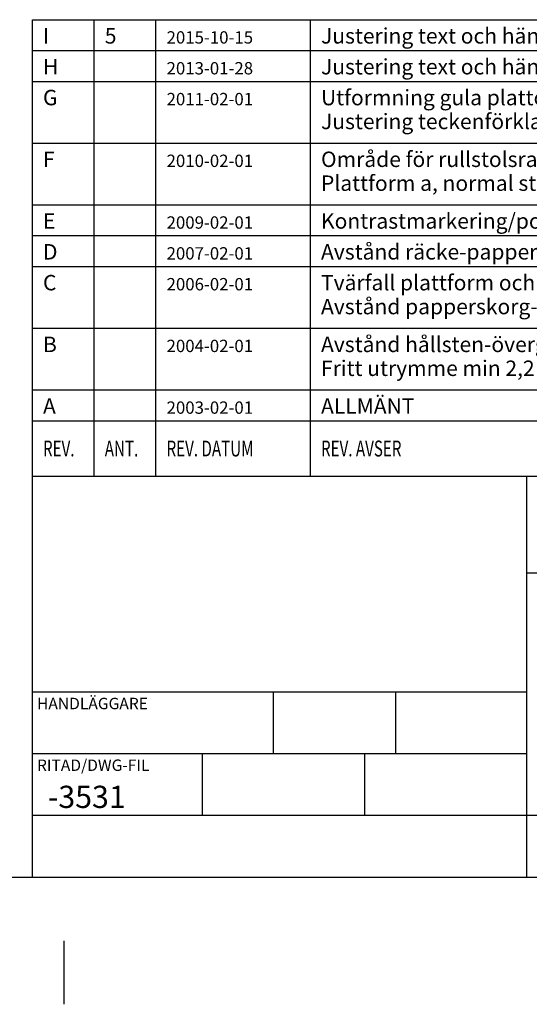
# Model space of a CAD drawing. Units: metres. Extents: x 41156 to 41324, y 26008 to 26127.
# Drawn here: x 41285 to 41301, y 26008 to 26039 of the extents above; entities that cross this region are included whole.
import ezdxf

# ---------------------------------------------------------------- set-up
doc = ezdxf.new("R2010")
doc.units = ezdxf.units.M
doc.header["$LTSCALE"] = 0.4
doc.layers.get('0').update_dxf_attribs({"linetype": 'CONTINUOUS'})
for name, color, linetype in [('m-000a', 1, 'CONTINUOUS'), ('URLLAYER', 1, 'CONTINUOUS'), ('X-STÄMPEL', 1, 'CONTINUOUS')]:
    doc.layers.add(name, color=color, linetype=linetype)
doc.styles.add('ISO', font='iso8')
doc.styles.get("Standard").update_dxf_attribs({"font": 'isocp.shx'})

# ---------------------------------------------------------------- blocks, each defined once
blk = doc.blocks.new('TMSTAMP_TK')
at = {"layer": 'm-000a', "color": 1}
for p, q in [((-70, 25.278), (-70, 30.778)), ((-70, 28.778), (0, 28.778)), ((-66.111, 25.278), (-66.111, 28.778)), ((-62.222, 25.278), (-62.222, 28.778)), ((-52.5, 25.278), (-52.5, 28.778))]:
    blk.add_line(p, q, dxfattribs=at)
at = {"layer": 'm-000a', "color": 3}
for p, q in [((-70, 25.278), (0, 25.278)), ((-70, 0), (-70, 25.278)), ((-38.889, 25.278), (-38.889, 0)), ((0, 19.166), (-38.889, 19.166)), ((-38.889, 11.667), (-70, 11.667)), ((-54.838, 11.667), (-54.838, 7.778)), ((-47.137, 11.667), (-47.137, 7.778)), ((-38.889, 7.778), (-70, 7.778)), ((-59.306, 7.778), (-59.306, 3.889)), ((-49.097, 7.778), (-49.097, 3.889)), ((0, 3.889), (-70, 3.889)), ((0, 0), (-70, 0))]:
    blk.add_line(p, q, dxfattribs=at)
at = {"layer": 'm-000a', "color": 1, "style": 'ISO', "width": 0.7}
blk.add_text('REV.', height=1, dxfattribs=at).set_placement((-69.331, 26.527))
at = {"layer": 'm-000a', "color": 1, "width": 0.7}
for s, p in [('ANT.', (-65.442, 26.527)), ('REV. DATUM', (-61.553, 26.527)), ('REV. AVSER', (-51.831, 26.527))]:
    blk.add_text(s, height=1, dxfattribs=at).set_placement(p)
at = {"layer": 'm-000a', "color": 1, "style": 'ISO'}
for s, p in [('HANDLÄGGARE', (-69.708, 10.597)), ('RITAD/DWG-FIL', (-69.708, 6.708))]:
    blk.add_text(s, height=0.72, dxfattribs=at).set_placement(p)
at = {"layer": 'm-000a', "color": 7, "style": 'ISO'}
for tag, p in [('PROJNR/PROJNAMN', (-37.346, 16.014)), ('REV', (-2.917, 0.486))]:
    blk.add_attdef(tag, p, '', height=2, dxfattribs=at)
at = {"layer": 'm-000a', "color": 3, "style": 'ISO'}
for tag, p in [('UNDERRUBRIK', (-37.27, 12.864)), ('PLANTYP', (-37.314, 10.307)), ('HANDLÄGGARE', (-69.028, 8.264)), ('KVAL.SÄK', (-53.866, 8.264)), ('DELGIVEN', (-46.164, 8.264)), ('UNDERRUBRIK', (-37.27, 7.539)), ('DWG-FIL', (-69.028, 4.375)), ('KONSTR', (-58.333, 4.375)), ('UPPDRAGSNR', (-48.125, 4.375)), ('GODKÄND', (-69.028, 0.486)), ('SKALA', (-37.917, 0.486)), ('DIARIENUMMER', (-31.111, 0.486)), ('RITNINGSNUMMER', (-17.014, 0.486))]:
    blk.add_attdef(tag, p, '', height=1.4, dxfattribs=at)
blk = doc.blocks.new('A1 200')
at = {"color": 7}
blk.add_line((0, 0), (-156.2, 0), dxfattribs=at)
at = {"color": 1}
blk.add_line((-34, -4), (-34, -2), dxfattribs=at)
blk = doc.blocks.new('*U46')
at = {"layer": 'm-000a'}
blk.add_line((-40, 0), (-40, 5), dxfattribs=at)
at = {"layer": 'X-STÄMPEL'}
for p, q in [((-180, 5), (0, 5)), ((-180, 0), (-180, 5)), ((-170, 0), (-170, 5)), ((-160, 0), (-160, 5)), ((-135, 0), (-135, 5)), ((-15, 0), (-15, 5)), ((0, 0), (0, 5))]:
    blk.add_line(p, q, dxfattribs=at)
at = {"layer": 'm-000a'}
blk.add_attdef('VERKREV', (-39.48, 1.13), '', height=2.5, dxfattribs=at)
at = {"layer": 'X-STÄMPEL'}
for tag, p, height in [('REV', (-178.28, 1.13), 2.5), ('ANT', (-168.28, 1.13), 2.5), ('REVOMFATTNING', (-133.28, 1.13), 2.5), ('GODK_SIGN', (-13.28, 1.13), 2.5), ('REVDATUM', (-158.28, 1.13), 2)]:
    blk.add_attdef(tag, p, '', height=height, dxfattribs=at)
blk = doc.blocks.new('*U47')
at = {"layer": 'm-000a'}
blk.add_line((-40, 0), (-40, 5), dxfattribs=at)
at = {"layer": 'X-STÄMPEL'}
for p, q in [((-180, 0), (-180, 5)), ((-170, 0), (-170, 5)), ((-160, 0), (-160, 5)), ((-135, 0), (-135, 5)), ((-15, 0), (-15, 5)), ((0, 0), (0, 5))]:
    blk.add_line(p, q, dxfattribs=at)
blk.add_attdef('REVOMFATTNING', (-133.28, 2.26), '', height=2.5, dxfattribs=at)

msp = doc.modelspace()

# ---------------------------------------------------------------- linework, layer by layer
at = {"layer": 'URLLAYER'}
msp.add_polyline3d([(41285.284, 26012.089, 0), (41285.284, 26024.728, 0), (41320.284, 26024.728, 0), (41320.284, 26012.089, 0)], close=True, dxfattribs=at)

# ---------------------------------------------------------------- block references
msp.add_blockref('A1 200', (41320.284, 26012.089))
at = {"layer": 'm-000a', "color": 4, "xscale": 0.1944444444444678, "yscale": 0.1944444444444678, "zscale": 0.1944444444444678}
for name, p, values in [('*U46', (41320.284, 26038.144), {'REVDATUM': '2015-10-15', 'REVOMFATTNING': 'Justering text och hänvisningar, hpl förlängd för framtiden', 'REV': 'I', 'ANT': '5'}), ('*U46', (41320.284, 26037.172), {'REVDATUM': '2013-01-28', 'REVOMFATTNING': 'Justering text och hänvisningar', 'REV': 'H'}), ('*U46', (41320.284, 26036.2), {'REVDATUM': '2011-02-01', 'REVOMFATTNING': 'Utformning gula plattor/pollare vid övergång.', 'REV': 'G'}), ('*U47', (41320.284, 26035.228), {'REVOMFATTNING': 'Justering teckenförklaring. Ledstråk vid påstigning flyttat'}), ('*U46', (41320.284, 26034.255), {'REVDATUM': '2010-02-01', 'REVOMFATTNING': 'Område för rullstolsramp. Fritt utrymme b, min=2,3 m.', 'REV': 'F'}), ('*U47', (41320.284, 26033.283), {'REVOMFATTNING': 'Plattform a, normal standard=2,9 m.'}), ('*U46', (41320.284, 26032.311), {'REVDATUM': '2009-02-01', 'REVOMFATTNING': 'Kontrastmarkering/pollare vid övergång', 'REV': 'E'}), ('*U46', (41320.284, 26031.339), {'REVDATUM': '2007-02-01', 'REVOMFATTNING': 'Avstånd räcke-papperkorg, bänk med arm- och ryggstöd', 'REV': 'D'}), ('*U46', (41320.284, 26030.367), {'REVDATUM': '2006-02-01', 'REVOMFATTNING': 'Tvärfall plattform och längd på räcke efter hållplats.', 'REV': 'C'}), ('*U47', (41320.284, 26029.394), {'REVOMFATTNING': 'Avstånd papperskorg-vänthall typ JCDecaux, 1,2 m.'}), ('*U46', (41320.284, 26028.422), {'REVDATUM': '2004-02-01', 'REVOMFATTNING': 'Avstånd hållsten-övergång 3,0 m; Kontrastmarkering.', 'REV': 'B'}), ('*U47', (41320.284, 26027.45), {'REVOMFATTNING': 'Fritt utrymme min 2,2 m'}), ('*U46', (41320.284, 26026.478), {'REVDATUM': '2003-02-01', 'REVOMFATTNING': 'ALLMÄNT', 'REV': 'A'})]:
    msp.add_blockref(name, p, dxfattribs=at).add_auto_attribs(values)
at = {"layer": 'm-000a'}
ref = msp.add_blockref('TMSTAMP_TK', (41320.284, 26012.089), dxfattribs=dict(at, xscale=0.5, yscale=0.5, zscale=0.5))
ref.add_attrib('DWG-FIL', '-3531 ', (41285.77, 26014.276), dxfattribs={"color": 3, "height": 0.7, "style": 'ISO'})

doc.saveas('drawing.dxf')
